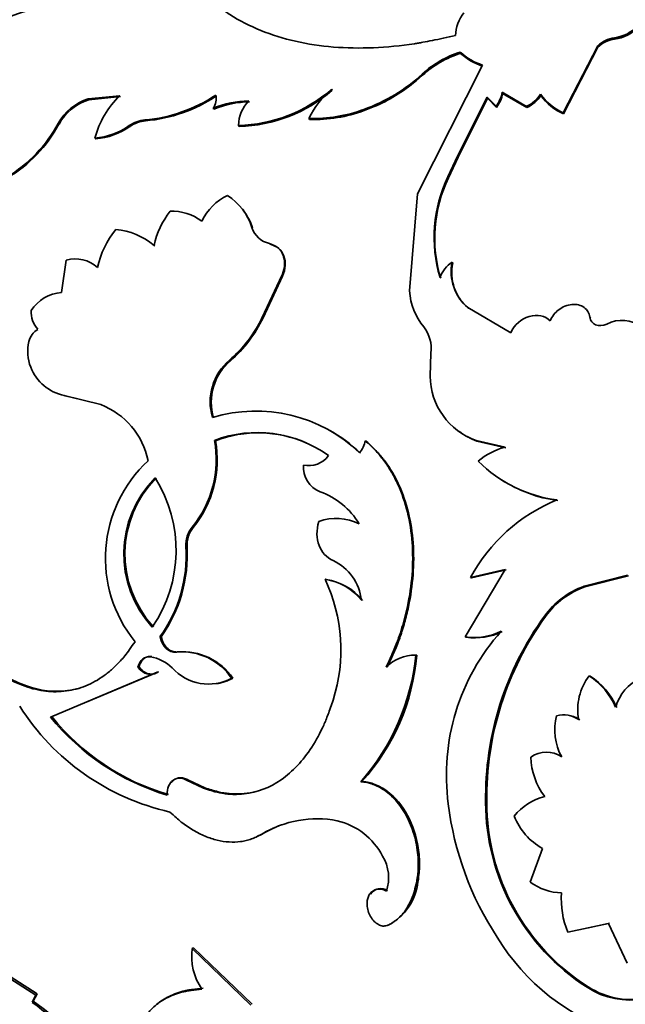
# Model space of a CAD drawing. Units: millimetres. Extents: x 0 to 2445, y 0 to 2737.
# Drawn here: x 1688 to 1705, y 705 to 732 of the extents above; entities that cross this region are included whole.
import ezdxf
from ezdxf import colors
from ezdxf.entities.mleader import LeaderData, LeaderLine
from ezdxf.math import Vec2, Vec3

# ---------------------------------------------------------------- set-up
doc = ezdxf.new("R2010")
doc.units = ezdxf.units.MM
doc.layers.add('DV6_Défaut', color=7, linetype='Continuous')
doc.layers.add('Défaut', color=7, linetype='Continuous')

# ---------------------------------------------------------------- blocks, each defined once
blk = doc.blocks.new('_DOT')
at = {"color": 0}
blk.add_line((0, 0), (-1, 0), dxfattribs=at)
at = {"color": 0, "const_width": 0.333}
blk.add_lwpolyline([(-0.1665, 0, 1), (0.1665, 0, 1)], format="xyb", close=True, dxfattribs=at)
blk = doc.blocks.new('SE5')
at = {"layer": 'DV6_Défaut', "color": 7, "linetype": 'Continuous', "lineweight": 18}
for p, q in [((1704.35, 731.742), (1704.347, 731.781)), ((1690.82, 729.303), (1690.8, 729.326)), ((1691.255, 729.46), (1691.236, 729.483)), ((1692.413, 717.569), (1692.382, 717.572))]:
    blk.add_line(p, q, dxfattribs=at)
at = {"layer": 'DV6_Défaut', "color": 7, "linetype": 'Continuous', "lineweight": 35}
for p, q in [((1703.882, 731.554), (1702.912, 729.686)), ((1703.886, 731.516), (1702.921, 729.652)), ((1703.886, 731.516), (1703.882, 731.554)), ((1700.053, 731.344), (1700.044, 731.378)), ((1700.667, 731.018), (1698.848, 727.418)), ((1698.807, 730.573), (1698.992, 730.734)), ((1698.992, 730.734), (1698.982, 730.767)), ((1689.65, 730.072), (1690.538, 730.16)), ((1689.67, 730.049), (1690.556, 730.136)), ((1696.463, 730.312), (1696.45, 730.342)), ((1700.794, 730.122), (1699.968, 728.472)), ((1700.804, 730.089), (1700.794, 730.122)), ((1701.041, 729.866), (1700.794, 730.122)), ((1701.226, 730.225), (1701.216, 730.259)), ((1701.896, 729.864), (1701.216, 730.259)), ((1701.906, 729.83), (1701.226, 730.225)), ((1702.292, 730.167), (1702.283, 730.202)), ((1689.67, 730.049), (1689.65, 730.072)), ((1697.362, 729.746), (1697.614, 729.847)), ((1700.804, 730.089), (1699.981, 728.442)), ((1701.052, 729.833), (1700.804, 730.089)), ((1701.052, 729.833), (1701.041, 729.866)), ((1701.906, 729.83), (1701.896, 729.864)), ((1693.164, 729.784), (1693.147, 729.81)), ((1697.362, 729.746), (1697.348, 729.776)), ((1702.921, 729.652), (1702.912, 729.686)), ((1688.838, 729.367), (1688.817, 729.387)), ((1693.868, 729.305), (1693.851, 729.331)), ((1695.834, 729.498), (1695.819, 729.525)), ((1689.862, 728.955), (1689.841, 728.976)), ((1699.968, 728.472), (1699.7, 727.896)), ((1699.981, 728.442), (1699.968, 728.472)), ((1699.981, 728.442), (1699.713, 727.863)), ((1699.713, 727.864), (1699.7, 727.896)), ((1698.848, 727.418), (1698.626, 724.705)), ((1694.241, 726.462), (1694.221, 726.483)), ((1691.515, 725.961), (1691.492, 725.978)), ((1689.04, 725.566), (1688.912, 724.665)), ((1699.835, 725.488), (1699.817, 725.513)), ((1694.512, 723.969), (1695.058, 725.134)), ((1694.536, 723.953), (1695.08, 725.115)), ((1695.08, 725.115), (1695.058, 725.134)), ((1700.257, 724.244), (1701.452, 723.539)), ((1694.536, 723.953), (1694.512, 723.969)), ((1703.677, 723.945), (1703.66, 723.971)), ((1699.222, 722.971), (1699.203, 722.322)), ((1693.622, 722.756), (1693.597, 722.77)), ((1689.01, 721.779), (1688.981, 721.786)), ((1688.981, 721.786), (1690.002, 721.53)), ((1689.01, 721.779), (1689.44, 721.671)), ((1693.206, 720.523), (1693.178, 720.531)), ((1697.416, 720.508), (1697.39, 720.522)), ((1700.509, 720.513), (1700.486, 720.53)), ((1700.486, 720.53), (1701.292, 720.339)), ((1700.509, 720.513), (1701.315, 720.321)), ((1692.585, 718.1), (1692.554, 718.103)), ((1701.297, 716.927), (1700.179, 715.038)), ((1700.326, 716.697), (1701.297, 716.927)), ((1700.353, 716.687), (1701.324, 716.916)), ((1696.298, 716.645), (1696.268, 716.65)), ((1700.353, 716.687), (1700.326, 716.697)), ((1703.499, 716.455), (1704.713, 716.766)), ((1703.525, 716.443), (1704.738, 716.751)), ((1703.525, 716.443), (1703.499, 716.455)), ((1702.424, 715.612), (1702.396, 715.621)), ((1691.691, 715.044), (1691.658, 715.04)), ((1700.208, 715.032), (1700.179, 715.038)), ((1691.43, 714.492), (1691.396, 714.487)), ((1692.149, 714.62), (1692.116, 714.616)), ((1698.83, 714.53), (1698.8, 714.534)), ((1691.073, 714.2), (1691.039, 714.194)), ((1691.579, 714.056), (1688.6, 712.802)), ((1691.613, 714.062), (1689.593, 713.216)), ((1691.613, 714.062), (1691.579, 714.056)), ((1693.693, 713.888), (1693.66, 713.883)), ((1703.671, 713.948), (1703.642, 713.956)), ((1692.436, 711.049), (1692.401, 711.037)), ((1692.401, 711.037), (1692.873, 710.812)), ((1692.436, 711.049), (1692.907, 710.824)), ((1697.296, 711.002), (1697.263, 710.996)), ((1692.907, 710.824), (1692.873, 710.812)), ((1700.783, 710.42), (1700.75, 710.417)), ((1694.536, 709.546), (1694.502, 709.533)), ((1702.341, 709.132), (1701.995, 708.188)), ((1698.861, 708.205), (1698.826, 708.195)), ((1698.033, 706.99), (1697.998, 706.976)), ((1703.046, 706.789), (1704.179, 707.037)), ((1703.624, 706.915), (1704.212, 707.043)), ((1704.179, 707.037), (1704.7, 705.928)), ((1688.228, 705.065), (1686.505, 706.167)), ((1692.593, 706.357), (1692.557, 706.334)), ((1694.193, 704.751), (1692.557, 706.334)), ((1694.228, 704.776), (1692.593, 706.357)), ((1688.195, 705.031), (1686.472, 706.133)), ((1688.119, 704.866), (1688.228, 705.065)), ((1688.228, 705.065), (1688.195, 705.031)), ((1703.618, 705.261), (1703.583, 705.251)), ((1688.087, 704.831), (1688.195, 705.031)), ((1688.119, 704.866), (1688.087, 704.831))]:
    blk.add_line(p, q, dxfattribs=at)
for centre, radius, start, end in [((1689.279, 727.898), 4.825, 92.8495, 129.1068), ((1700.931, 731.83), 1.019, 140.4501, 179.2586), ((1704.23, 732.801), 1.026, 276.5541, 319.023), ((1704.237, 732.752), 1.016, 276.3642, 319.1865), ((1704.463, 730.954), 0.835, 97.9967, 134.1065), ((1704.464, 730.921), 0.829, 97.8855, 134.177), ((1700.872, 728.71), 2.794, 107.2347, 132.578), ((1700.863, 728.705), 2.76, 107.0787, 132.679), ((1701.163, 732.597), 1.655, 227.4437, 252.5563), ((1701.176, 732.569), 1.662, 227.4987, 252.5013), ((1695.727, 734.289), 4.795, 289.7569, 312.7411), ((1695.838, 734.109), 4.617, 292.615, 310.0207), ((1692.325, 728.311), 2.572, 134.036, 164.9974), ((1690.868, 733.698), 4.231, 274.9933, 303.7625), ((1690.881, 733.699), 4.256, 275.0436, 303.5957), ((1692.715, 730.086), 0.514, 327.3773, 10.5653), ((1693.754, 733.426), 4.097, 271.348, 311.1481), ((1693.779, 733.384), 4.08, 271.2469, 311.1441), ((1698.01, 728.482), 2.427, 130.0064, 154.5508), ((1700.303, 730.43), 0.929, 322.6491, 349.4418), ((1700.317, 730.393), 0.924, 322.6642, 349.5473), ((1701.506, 730.702), 0.924, 294.9779, 327.2476), ((1701.519, 730.662), 0.918, 294.9054, 327.3196), ((1703.536, 731.089), 1.535, 215.3131, 246.0269), ((1703.623, 731.151), 1.655, 216.4801, 244.9082), ((1690.1, 728.676), 1.467, 107.8492, 150.9791), ((1690.121, 728.652), 1.468, 107.8777, 150.882), ((1694.191, 727.309), 2.709, 91.0677, 112.6644), ((1694.196, 727.325), 2.666, 90.8456, 112.7667), ((1694.817, 729.328), 0.966, 134.4187, 179.8439), ((1695.938, 733.59), 4.066, 268.3131, 290.286), ((1695.957, 733.557), 4.062, 268.2574, 290.2264), ((1685.312, 731.296), 3.991, 301.2276, 331.4389), ((1685.329, 731.284), 3.998, 301.2665, 331.3496), ((1689.686, 730.894), 1.923, 274.623, 305.3976), ((1689.708, 730.873), 1.923, 274.5857, 305.3114), ((1691.324, 728.559), 0.928, 95.3923, 124.3029), ((1691.342, 728.537), 0.927, 95.3361, 124.2384), ((1703.204, 726.205), 3.891, 154.242, 196.7607), ((1703.186, 726.186), 3.857, 154.2063, 196.9889), ((1694.201, 725.996), 1.526, 115.4792, 154.2261), ((1692.633, 725.98), 1.666, 17.5913, 56.8046), ((1693.836, 725.465), 2.399, 142.2272, 167.6414), ((1691.979, 725.494), 1.441, 53.9709, 91.6013), ((1692.657, 725.959), 1.662, 17.6084, 37.4084), ((1692.358, 724.843), 2.497, 140.7122, 168.0887), ((1690.255, 724.517), 1.915, 49.756, 84.8965), ((1694.869, 726.696), 0.683, 198.1703, 257.1338), ((1689.296, 724.698), 0.905, 46.8829, 106.3909), ((1700.262, 724.815), 0.828, 122.509, 161.0715), ((1701.079, 725.24), 1.291, 167.805, 230.4882), ((1701.083, 725.212), 1.278, 167.5523, 230.8995), ((1688.984, 723.578), 1.089, 93.8083, 147.7565), ((1700.387, 724.822), 1.765, 183.8054, 219.4439), ((1688.793, 724.117), 0.731, 176.6741, 221.3747), ((1691.206, 725.543), 3.661, 310.7621, 334.5446), ((1691.242, 725.521), 3.648, 310.7316, 334.5415), ((1704.555, 722.993), 0.891, 51.6782, 117.9635), ((1688.523, 723.172), 0.539, 121.1184, 166.7161), ((1698.242, 723.097), 0.988, 352.7146, 37.6709), ((1689.152, 723.012), 1.188, 166.1766, 201.6283), ((1694.581, 721.608), 1.523, 130.2623, 196.6996), ((1694.619, 721.593), 1.531, 130.5917, 196.427), ((1689.246, 723.045), 1.287, 201.4673, 258.1515), ((1701.123, 722.342), 1.921, 180.5804, 250.602), ((1689.242, 719.545), 2.125, 11.3611, 69.0471), ((1694.34, 717.195), 4.157, 45.955, 107.0232), ((1694.375, 717.365), 3.386, 54.1129, 110.7093), ((1694.402, 717.367), 3.374, 66.6504, 110.752), ((1694.369, 717.204), 4.14, 45.7819, 60.8528), ((1701.172, 722.344), 1.948, 233.6449, 250.091), ((1690.237, 719.993), 2.99, 320.8096, 10.3768), ((1690.27, 719.984), 2.985, 320.8478, 10.3852), ((1696.669, 720.657), 0.734, 319.866, 349.434), ((1701.753, 718.558), 1.84, 104.5232, 130.9981), ((1693.852, 717.239), 3.716, 132.8311, 218.8958), ((1695.817, 720.487), 0.662, 256.4916, 325.0145), ((1703.231, 722.634), 3.799, 225.0364, 262.5887), ((1696.413, 719.789), 0.752, 175.859, 247.5809), ((1693.669, 717.36), 3.022, 135.2262, 222.5467), ((1693.697, 717.361), 3.017, 135.2799, 222.5737), ((1688.302, 717.464), 3.805, 325.6283, 32.1445), ((1703.267, 722.642), 3.824, 237.2131, 262.4515), ((1695.447, 717.148), 2.061, 30.6155, 70.7636), ((1704.568, 714.404), 4.822, 112.2654, 151.615), ((1696.577, 716.923), 1.428, 63.2357, 109.9771), ((1693.173, 717.61), 0.791, 141.3944, 182.7515), ((1693.197, 717.609), 0.785, 141.2747, 182.8808), ((1688.464, 717.323), 3.926, 324.4332, 3.625), ((1688.434, 717.342), 3.986, 324.793, 3.2771), ((1695.913, 715.925), 1.375, 5.8362, 65.0892), ((1696.041, 715.086), 1.58, 38.2816, 81.7184), ((1692.061, 714.677), 4.647, 342.4513, 25.1259), ((1696.074, 715.088), 1.573, 38.1772, 81.8228), ((1704.286, 714.269), 2.323, 109.7996, 144.4096), ((1704.297, 714.275), 2.301, 109.608, 144.488), ((1709.409, 710.541), 8.66, 144.0802, 180.8191), ((1709.438, 710.54), 8.656, 144.1276, 180.7925), ((1705.702, 711.177), 6.047, 138.3191, 187.6274), ((1700.427, 716.731), 1.71, 261.6671, 296.3283), ((1700.458, 716.722), 1.708, 261.5784, 296.2657), ((1691.177, 713.331), 1.176, 45.789, 79.2348), ((1692.276, 712.958), 1.665, 33.7497, 95.4994), ((1692.288, 712.92), 1.706, 34.5512, 94.6752), ((1692.593, 715.127), 6.235, 318.5007, 354.5375), ((1692.827, 715.042), 6.024, 317.8839, 355.1274), ((1698.818, 713.293), 1.241, 90.8553, 133.0689), ((1693.014, 715.092), 1.37, 222.044, 298.1253), ((1704.88, 713.013), 1.556, 142.7139, 190.5333), ((1702.542, 712.282), 2.003, 23.2944, 56.6847), ((1702.579, 712.279), 1.994, 23.2671, 56.8008), ((1705.587, 712.745), 1.249, 113.9002, 164.71), ((1693.425, 716.718), 6.737, 212.4617, 257.2356), ((1693.787, 717.023), 6.687, 219.1415, 253.223), ((1693.733, 716.905), 6.536, 218.7443, 253.6387), ((1704.217, 712.437), 1.537, 164.8515, 209.1265), ((1702.925, 712.12), 0.743, 55.0157, 104.9097), ((1702.953, 712.11), 0.748, 55.1455, 79.9575), ((1702.449, 711.081), 0.742, 54.9645, 125.7711), ((1703.898, 711.722), 1.883, 181.1887, 217.3321), ((1702.813, 708.999), 1.634, 104.6199, 140.6794), ((1708.325, 711.424), 8.681, 186.9489, 213.3473), ((1706.917, 710.439), 6.167, 180.2027, 237.2759), ((1706.896, 710.421), 6.113, 180.0111, 237.5719), ((1703.183, 710.67), 1.754, 201.2469, 241.2898), ((1696.055, 706.896), 3.061, 79.5677, 120.4995), ((1696.082, 706.925), 3.043, 108.3677, 120.5258), ((1696.144, 708.01), 1.952, 27.7261, 76.2058), ((1696.878, 708.314), 1.163, 341.1159, 31.3016), ((1697.315, 708.368), 1.554, 297.5245, 353.9835), ((1702.93, 709.486), 1.6, 234.256, 267.9209), ((1697.823, 707.672), 0.337, 55.4445, 147.7074), ((1705.214, 707.695), 2.35, 175.3197, 202.6774), ((1706.345, 709.845), 6.163, 211.2019, 252.5178), ((1694.147, 706.114), 1.605, 172.1386, 214.7868), ((1704.774, 707.073), 2.177, 236.8463, 324.2251), ((1704.807, 707.1), 2.19, 237.1153, 284.2226), ((1682.536, 697.139), 9.485, 37.6098, 54.1834), ((1682.634, 697.239), 9.394, 37.558, 54.2736)]:
    blk.add_arc(centre, radius, start, end, dxfattribs=at)
for centre, major_axis, start_param, end_param in [((1686.578, 727.231), (9.875, 17.104), 0.053926, 3.087666), ((1687.71, 726.578), (-10, -17.321), 3.308733, 5.896747), ((1687.639, 726.619), (9.95, 17.234), 0.231152, 2.755484), ((1687.286, 726.823), (9.875, 17.104), 0.278601, 2.778473), ((1687.286, 726.823), (9.75, 16.887), 0.612669, 2.528924)]:
    blk.add_ellipse(centre, major_axis=major_axis, ratio=0.57735, start_param=start_param, end_param=end_param, dxfattribs=at)
for points, knots in [([(1692.311, 733.68), (1692.53, 733.381), (1692.722, 733.154), (1692.894, 732.989), (1692.911, 732.972), (1692.938, 732.946), (1692.952, 732.934), (1692.994, 732.895), (1693.023, 732.87), (1693.109, 732.795), (1693.168, 732.746), (1693.351, 732.604), (1693.478, 732.513), (1694.148, 732.085), (1694.758, 731.838), (1696.131, 731.526), (1696.854, 731.47), (1697.998, 731.519), (1698.38, 731.557), (1698.787, 731.618), (1698.799, 731.619), (1698.836, 731.625), (1698.855, 731.628), (1698.913, 731.638), (1698.953, 731.645), (1699.079, 731.667), (1699.168, 731.685), (1699.455, 731.742), (1699.671, 731.789), (1699.912, 731.843)], [0, 0, 0, 0, 0.125, 0.125, 0.132812, 0.132812, 0.140625, 0.140625, 0.15625, 0.15625, 0.1875, 0.1875, 0.25, 0.25, 0.5, 0.5, 0.75, 0.75, 0.875, 0.875, 0.882812, 0.882812, 0.890625, 0.890625, 0.90625, 0.90625, 0.9375, 0.9375, 1, 1, 1, 1]), ([(1695.058, 725.134), (1695.07, 725.164), (1695.093, 725.221), (1695.117, 725.308), (1695.133, 725.392), (1695.138, 725.473), (1695.135, 725.552), (1695.122, 725.628), (1695.081, 725.76), (1694.969, 725.933), (1694.803, 725.998), (1694.717, 726.03)], [0, 0, 0, 0, 0.076746, 0.150341, 0.221601, 0.291423, 0.360759, 0.430582, 0.501845, 0.745224, 1, 1, 1, 1]), ([(1695.08, 725.115), (1695.169, 725.324), (1695.182, 725.512), (1695.055, 725.848), (1694.928, 725.957), (1694.738, 726.01)], [0, 0, 0, 0, 0.5, 0.5, 1, 1, 1, 1]), ([(1702.553, 723.869), (1702.606, 723.998), (1702.685, 724.102), (1702.896, 724.261), (1703.029, 724.315), (1703.296, 724.338), (1703.409, 724.311), (1703.595, 724.177), (1703.64, 724.097), (1703.66, 723.971)], [0, 0, 0, 0, 0.25, 0.25, 0.5, 0.5, 0.75, 0.75, 1, 1, 1, 1]), ([(1701.452, 723.539), (1701.562, 723.774), (1701.735, 723.924), (1702.205, 724.062), (1702.4, 724.02), (1702.553, 723.869)], [0, 0, 0, 0, 0.5, 0.5, 1, 1, 1, 1]), ([(1697.971, 714.199), (1698.008, 714.277), (1698.078, 714.425), (1698.173, 714.638), (1698.254, 714.831), (1698.336, 715.048), (1698.417, 715.298), (1698.5, 715.59), (1698.615, 716.082), (1698.719, 716.786), (1698.72, 717.681), (1698.592, 718.534), (1698.369, 719.183), (1698.126, 719.652), (1697.922, 719.965), (1697.675, 720.254), (1697.492, 720.426), (1697.39, 720.522)], [0, 0, 0, 0, 0.036918, 0.070055, 0.099451, 0.125163, 0.167125, 0.208815, 0.250407, 0.37538, 0.500408, 0.625347, 0.750191, 0.81244, 0.875157, 0.930105, 1, 1, 1, 1]), ([(1698.002, 714.198), (1698.157, 714.522), (1698.276, 714.792), (1698.361, 715.035), (1698.376, 715.079), (1698.4, 715.151), (1698.412, 715.187), (1698.446, 715.295), (1698.468, 715.367), (1698.529, 715.585), (1698.565, 715.732), (1698.721, 716.471), (1698.769, 717.075), (1698.683, 718.254), (1698.554, 718.793), (1698.217, 719.53), (1698.087, 719.75), (1697.914, 719.985), (1697.903, 719.998), (1697.871, 720.039), (1697.853, 720.06), (1697.799, 720.124), (1697.76, 720.168), (1697.63, 720.305), (1697.53, 720.404), (1697.416, 720.508)], [0, 0, 0, 0, 0.125, 0.125, 0.140625, 0.140625, 0.15625, 0.15625, 0.1875, 0.1875, 0.25, 0.25, 0.5, 0.5, 0.75, 0.75, 0.875, 0.875, 0.890625, 0.890625, 0.90625, 0.90625, 0.9375, 0.9375, 1, 1, 1, 1]), ([(1691.691, 715.044), (1691.71, 714.98), (1691.748, 714.855), (1691.839, 714.74), (1691.916, 714.679), (1691.971, 714.647), (1692.028, 714.627), (1692.088, 714.617), (1692.128, 714.619), (1692.149, 714.62)], [0, 0, 0, 0, 0.25506, 0.499182, 0.597991, 0.695373, 0.793467, 0.894367, 1, 1, 1, 1]), ([(1690.96, 714.905), (1690.91, 714.833), (1690.816, 714.698), (1690.683, 714.52), (1690.526, 714.334), (1690.334, 714.145), (1690.019, 713.889), (1689.594, 713.651), (1689.047, 713.506), (1688.475, 713.501), (1687.988, 713.616), (1687.601, 713.775), (1687.324, 713.919), (1687.041, 714.106), (1686.858, 714.249), (1686.755, 714.329)], [0, 0, 0, 0, 0.048388, 0.090086, 0.125185, 0.18799, 0.250376, 0.375329, 0.500333, 0.625252, 0.750107, 0.812322, 0.875087, 0.930034, 1, 1, 1, 1]), ([(1691.43, 714.492), (1691.408, 714.494), (1691.367, 714.496), (1691.307, 714.487), (1691.253, 714.467), (1691.205, 714.435), (1691.163, 714.393), (1691.126, 714.339), (1691.095, 714.275), (1691.081, 714.226), (1691.073, 714.2)], [0, 0, 0, 0, 0.135813, 0.262587, 0.38296, 0.5, 0.61704, 0.737413, 0.864187, 1, 1, 1, 1]), ([(1689.406, 713.609), (1689.299, 713.578), (1689.189, 713.555), (1688.7, 713.49), (1688.319, 713.535), (1687.73, 713.742), (1687.54, 713.831), (1687.323, 713.958), (1687.31, 713.966), (1687.272, 713.99), (1687.252, 714.003), (1687.19, 714.043), (1687.146, 714.074), (1687.006, 714.173), (1686.903, 714.251), (1686.79, 714.341)], [0, 0, 0, 0, 0.129012, 0.129012, 0.564506, 0.564506, 0.782253, 0.782253, 0.809471, 0.809471, 0.83669, 0.83669, 0.891126, 0.891126, 1, 1, 1, 1]), ([(1691.073, 714.2), (1691.114, 714.155), (1691.193, 714.068), (1691.308, 714.015), (1691.393, 714), (1691.449, 714.001), (1691.505, 714.011), (1691.56, 714.031), (1691.595, 714.052), (1691.613, 714.062)], [0, 0, 0, 0, 0.255604, 0.499053, 0.597019, 0.694459, 0.793046, 0.894397, 1, 1, 1, 1]), ([(1693.693, 713.888), (1693.652, 713.867), (1693.572, 713.828), (1693.45, 713.782), (1693.337, 713.75), (1693.264, 713.736), (1693.232, 713.731)], [0, 0, 0, 0, 0.273554, 0.539125, 0.797856, 1, 1, 1, 1]), ([(1692.873, 710.812), (1693.109, 710.733), (1693.299, 710.683), (1693.462, 710.661), (1693.491, 710.657), (1693.539, 710.652), (1693.562, 710.65), (1693.633, 710.644), (1693.68, 710.642), (1693.82, 710.64), (1693.913, 710.644), (1694.37, 710.694), (1694.719, 710.826), (1695.366, 711.277), (1695.648, 711.58), (1696.02, 712.155), (1696.129, 712.357), (1696.243, 712.606), (1696.25, 712.622), (1696.27, 712.667), (1696.28, 712.691), (1696.31, 712.766), (1696.331, 712.82), (1696.396, 712.994), (1696.442, 713.127), (1696.492, 713.275)], [0, 0, 0, 0, 0.125, 0.125, 0.140625, 0.140625, 0.15625, 0.15625, 0.1875, 0.1875, 0.25, 0.25, 0.5, 0.5, 0.75, 0.75, 0.875, 0.875, 0.890625, 0.890625, 0.90625, 0.90625, 0.9375, 0.9375, 1, 1, 1, 1]), ([(1691.857, 710.621), (1691.857, 710.815), (1691.911, 710.952), (1692.124, 711.114), (1692.252, 711.116), (1692.401, 711.037)], [0, 0, 0, 0, 0.5, 0.5, 1, 1, 1, 1]), ([(1691.982, 710.975), (1692.003, 711.002), (1692.04, 711.04), (1692.098, 711.077), (1692.148, 711.097), (1692.201, 711.107), (1692.256, 711.108), (1692.314, 711.098), (1692.375, 711.079), (1692.415, 711.059), (1692.436, 711.049)], [0, 0, 0, 0, 0.196498, 0.311314, 0.42312, 0.533709, 0.644933, 0.758613, 0.876457, 1, 1, 1, 1]), ([(1698.826, 708.195), (1698.836, 708.262), (1698.854, 708.38), (1698.871, 708.563), (1698.872, 708.746), (1698.854, 709.067), (1698.772, 709.522), (1698.553, 710.052), (1698.252, 710.494), (1697.958, 710.744), (1697.727, 710.874), (1697.58, 710.936), (1697.424, 710.975), (1697.321, 710.989), (1697.263, 710.996)], [0, 0, 0, 0, 0.056308, 0.099573, 0.150047, 0.200928, 0.35059, 0.500365, 0.64291, 0.785323, 0.839272, 0.89341, 0.940207, 1, 1, 1, 1]), ([(1698.861, 708.205), (1698.892, 708.402), (1698.903, 708.501), (1698.906, 708.817), (1698.894, 708.983), (1698.821, 709.466), (1698.721, 709.77), (1698.415, 710.337), (1698.229, 710.56), (1697.895, 710.808), (1697.778, 710.874), (1697.597, 710.945), (1697.553, 710.958), (1697.438, 710.983), (1697.371, 710.993), (1697.296, 711.002)], [0, 0, 0, 0, 0.125, 0.125, 0.25, 0.25, 0.5, 0.5, 0.75, 0.75, 0.875, 0.875, 0.9375, 0.9375, 1, 1, 1, 1]), ([(1692.907, 710.824), (1693.032, 710.785), (1693.261, 710.712), (1693.603, 710.652), (1693.93, 710.648), (1694.201, 710.684), (1694.359, 710.723), (1694.409, 710.738)], [0, 0, 0, 0, 0.244093, 0.447254, 0.671406, 0.894606, 1, 1, 1, 1]), ([(1691.936, 710.147), (1691.996, 710.092), (1692.1, 709.996), (1692.259, 709.861), (1692.416, 709.748), (1692.637, 709.607), (1692.919, 709.463), (1693.257, 709.352), (1693.589, 709.3), (1693.858, 709.31), (1694.065, 709.35), (1694.209, 709.391), (1694.354, 709.454), (1694.448, 709.504), (1694.502, 709.533)], [0, 0, 0, 0, 0.071326, 0.124967, 0.18672, 0.24999, 0.374694, 0.499847, 0.624908, 0.749786, 0.812978, 0.874906, 0.928564, 1, 1, 1, 1]), ([(1694.277, 709.42), (1694.287, 709.424), (1694.296, 709.428), (1694.328, 709.441), (1694.351, 709.451), (1694.422, 709.485), (1694.476, 709.513), (1694.536, 709.546)], [0, 0, 0, 0, 0.155044, 0.155044, 0.436696, 0.436696, 1, 1, 1, 1]), ([(1697.998, 706.976), (1698.033, 706.992), (1698.101, 707.025), (1698.197, 707.085), (1698.287, 707.154), (1698.371, 707.231), (1698.448, 707.316), (1698.519, 707.41), (1698.6, 707.537), (1698.684, 707.709), (1698.766, 707.938), (1698.806, 708.108), (1698.826, 708.195)], [0, 0, 0, 0, 0.086266, 0.170385, 0.252698, 0.333567, 0.413374, 0.492517, 0.571404, 0.707547, 0.849766, 1, 1, 1, 1]), ([(1697.503, 707.839), (1697.494, 707.822), (1697.476, 707.789), (1697.457, 707.734), (1697.444, 707.676), (1697.438, 707.616), (1697.439, 707.52), (1697.463, 707.384), (1697.535, 707.222), (1697.637, 707.086), (1697.756, 706.995), (1697.883, 706.951), (1697.959, 706.967), (1697.998, 706.976)], [0, 0, 0, 0, 0.053739, 0.104901, 0.154225, 0.202532, 0.250697, 0.375785, 0.500869, 0.625653, 0.750674, 0.870715, 1, 1, 1, 1]), ([(1697.979, 707.937), (1697.955, 707.949), (1697.908, 707.972), (1697.839, 707.991), (1697.773, 707.999), (1697.711, 707.993), (1697.653, 707.974), (1697.598, 707.942), (1697.547, 707.897), (1697.518, 707.859), (1697.503, 707.839)], [0, 0, 0, 0, 0.133507, 0.259804, 0.381068, 0.499752, 0.618469, 0.739831, 0.866285, 1, 1, 1, 1]), ([(1692.829, 705.198), (1692.728, 705.188), (1692.554, 705.17), (1692.306, 705.129), (1692.089, 705.062), (1691.809, 704.944), (1691.506, 704.747), (1691.237, 704.442), (1691.067, 704.077), (1691.014, 703.729), (1691.027, 703.433), (1691.062, 703.216), (1691.131, 702.975), (1691.194, 702.814), (1691.23, 702.721)], [0, 0, 0, 0, 0.071969, 0.124881, 0.186151, 0.249858, 0.374742, 0.499751, 0.624762, 0.74977, 0.813509, 0.87491, 0.927891, 1, 1, 1, 1]), ([(1692.864, 705.224), (1692.749, 705.213), (1692.65, 705.202), (1692.522, 705.185), (1692.484, 705.179), (1692.431, 705.17), (1692.415, 705.166), (1692.383, 705.16), (1692.374, 705.158), (1692.278, 705.136), (1692.203, 705.113), (1692.057, 705.061), (1691.983, 705.03), (1691.784, 704.933), (1691.666, 704.857), (1691.562, 704.77)], [0, 0, 0, 0, 0.167701, 0.167701, 0.251552, 0.251552, 0.293477, 0.293477, 0.335402, 0.335402, 0.503103, 0.503103, 0.670804, 0.670804, 1, 1, 1, 1])]:
    blk.add_open_spline(points, degree=3, knots=knots, dxfattribs=at)
for points in [[(1703.66, 723.971), (1703.691, 723.766), (1703.903, 723.681), (1704.137, 723.78)], [(1696.493, 717.172), (1696.121, 717.336), (1695.952, 717.78), (1696.089, 718.265)], [(1691.658, 715.04), (1691.722, 714.764), (1691.905, 714.596), (1692.116, 714.616)], [(1691.396, 714.487), (1691.227, 714.505), (1691.095, 714.397), (1691.039, 714.194)], [(1691.039, 714.194), (1691.2, 713.99), (1691.4, 713.939), (1691.579, 714.056)]]:
    blk.add_open_spline(points, degree=3, dxfattribs=at)

msp = doc.modelspace()

# ---------------------------------------------------------------- block references
at = {"layer": 'Défaut'}
msp.add_blockref('SE5', (0, 0), dxfattribs=at)

# ---------------------------------------------------------------- leaders
at = {"layer": 'Défaut', "color": 7, "linetype": 'Continuous', "lineweight": 18}
ml = msp.add_multileader_mtext('Standard', dxfattribs=at)
ml.set_content('{\\pxsm0.9;\\fSolid Edge ISO|b1||i0||c0|p34;\\W1.;02/10/2019\\P}', color=256)
ml.set_leader_properties()
ml.set_arrow_properties(name='DOT')
ml.build(insert=Vec2(0, 0))
ml.multileader.update_dxf_attribs({"leader_type": 0, "dogleg_length": 0, "arrow_head_size": 12})
ctx = ml.context
ctx.base_point, ctx.char_height, ctx.arrow_head_size, ctx.landing_gap_size = Vec3(2357.455, 2729.88), 12, 12, 4.2
notes = []
notes.append((ctx, [(0, (0, 0, 0), (0, 0), (1, 0), 1, [])]))
ctx.mtext.insert = Vec3(2359.455, 2736)
for ctx, leaders in notes:
    for number, flags, end, landing, length, lines in leaders:
        leader = LeaderData()
        leader.index, (leader.has_last_leader_line, leader.has_dogleg_vector, leader.attachment_direction) = number, flags
        leader.last_leader_point, leader.dogleg_vector, leader.dogleg_length = Vec3(end), Vec3(landing), length
        for number, points, colour, breaks in lines:
            line = LeaderLine()
            line.index, line.vertices, line.color, line.breaks = number, Vec3.list(points), colors.encode_raw_color(colour), breaks
            leader.lines.append(line)
        ctx.leaders.append(leader)

doc.saveas('drawing.dxf')
